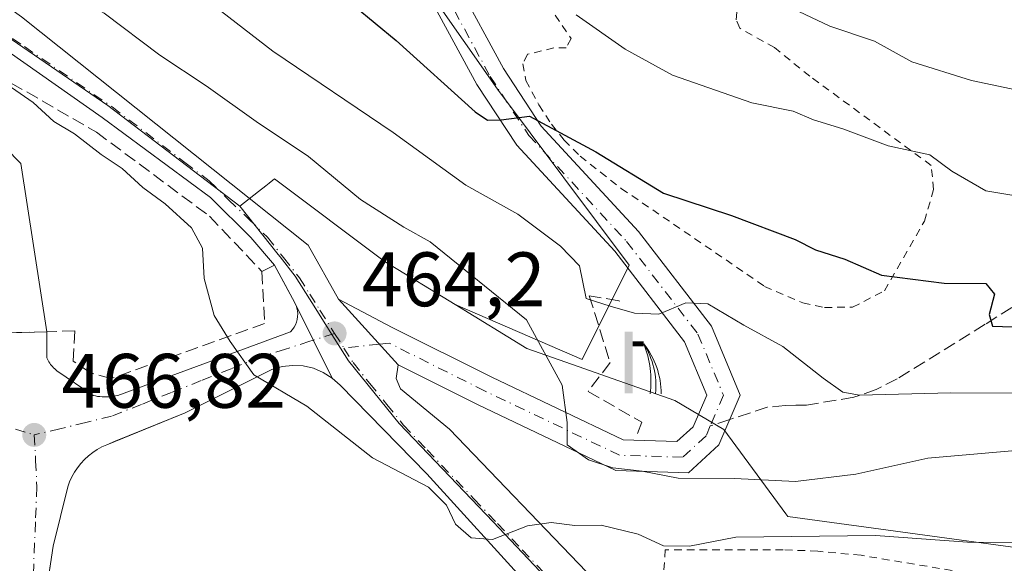
# Model space of a CAD drawing. Units: metres. Extents: x 603898 to 607346, y 4738468 to 4740834.
# Drawn here: x 606640 to 606768, y 4738762 to 4738832 of the extents above; entities that cross this region are included whole.
import ezdxf

# ---------------------------------------------------------------- set-up
doc = ezdxf.new("R2010")
doc.units = ezdxf.units.M
doc.header["$MEASUREMENT"] = 0
for name, pattern in [('DGN Style 2', [1.6480167562047852, 0.988810053722871, -0.6592067024819142]), ('DGN Style 3', [2.307223458686699, 1.648016756204785, -0.6592067024819142]), ('DGN Style 4', [2.6384748266838614, 1.318413404963828, -0.6592067024819142, 0.001648016756204785, -0.6592067024819142])]:
    doc.linetypes.add(name, pattern=pattern)
for name, color, linetype, lineweight in [('Alambrada', 7, 'DGN Style 2', 0), ('Arbolado forestal CxS', 92, 'Continuous', 0), ('Cultivos leñosos CxS', 92, 'Continuous', 0), ('Curva de nivel maestra', 30, 'Continuous', 30), ('Curva de nivel normal', 30, 'Continuous', 0), ('Elemento construido', 1, 'Continuous', 0), ('Instalación educativa CxS', 9, 'Continuous', 0), ('Muro lineal', 1, 'DGN Style 3', 13), ('Núcleo urbano CxS', 7, 'Continuous', 0), ('Obra de contención lineal', 1, 'DGN Style 3', 13), ('Pastizal CxS', 92, 'Continuous', 0), ('Pista pavimentada Cxs', 135, 'Continuous', 0), ('Pista pavimentada eje', 135, 'DGN Style 4', 0), ('Punto de cota en terreno', 7, 'Continuous', 0), ('Rótulo de punto de cota en terreno', 7, 'Continuous', 0), ('Senda', 7, 'DGN Style 3', 0), ('Senda no paivmentada conexión', 7, 'DGN Style 3', 0), ('Surgencia fuente', 7, 'Continuous', 0), ('Valla', 7, 'DGN Style 2', 0), ('Vía urbana Cxs', 4, 'Continuous', 0), ('Vía urbana eje', 4, 'DGN Style 4', 0)]:
    doc.layers.add(name, color=color, linetype=linetype, lineweight=lineweight)
doc.styles.add('Style-Arial', font='txt')

# ---------------------------------------------------------------- blocks, each defined once
blk = doc.blocks.new('5SURGF')
at = {"layer": 'Instalación educativa CxS', "color": 142, "linetype": 'Continuous', "lineweight": 0, "extrusion": (0, 0, -1)}
for centre, radius, start, end in [((0.644833743095398, -0.01633039927482605), 1.070874391422745, 141.9976716712947, 179.5007827824058), ((0.6819917831420897, 0.09352136182785036), 1.038303084656652, 148.048019752393, 185.2231225301707), ((1.022981126785278, 0.1606754293441772), 1.313725565832531, 158.4605007237863, 187.3328646126753)]:
    blk.add_arc(centre, radius, start, end, dxfattribs=at)
for points in [[(0.052, 0.803), (-0.052, 0.803), (0.052, 0), (-0.052, 0)], [(-0.052, 0.6740000000000002), (-0.199, 0.6740000000000002), (-0.052, 0.611), (-0.199, 0.611)]]:
    blk.add_solid(points, dxfattribs=at)
blk = doc.blocks.new('5PATER')
at = {"layer": 'Cultivos leñosos CxS', "linetype": 'Continuous', "lineweight": 0}
h = blk.add_hatch(color=51, dxfattribs=at)
edge = h.paths.add_edge_path()
edge.add_ellipse((0, 0), major_axis=(-0.1095731443231308, -0.1110710700762829), ratio=0.9994222409660322, start_angle=0, end_angle=360)
blk = doc.blocks.new('*U35')
at = {"layer": 'Vía urbana Cxs', "color": 4, "linetype": 'Continuous', "lineweight": 0}
blk.add_polyline3d([(606639.0401, 4738791.800100001, 471.295299999998), (606643.8701, 4738791.950099999, 467.0277999999962), (606643.8701, 4738788.5601, 467.1582000000053), (606643.9501, 4738788.380100001, 467.1517000000022), (606644.0401, 4738788.210100001, 467.1435000000056), (606644.1401000004, 4738788.040100001, 467.1343000000052), (606644.2501999997, 4738787.870100001, 467.123900000006), (606644.3601000002, 4738787.710100001, 467.1138000000064), (606644.4801000003, 4738787.5601, 467.1021999999939), (606644.6101000002, 4738787.4101, 467.0795000000071), (606644.7500999998, 4738787.2601, 467.0491999999941), (606644.8901000004, 4738787.120100001, 467.0200999999943), (606645.0301000001, 4738786.9901, 466.9919999999984), (606645.1901000004, 4738786.870100001, 466.9621999999945), (606649.8901000004, 4738783.6601, 466.406799999997), (606650.1802000003, 4738783.600099999, 466.3883999999962), (606650.4700999996, 4738783.550100001, 466.3703999999998), (606650.7600999996, 4738783.5101, 466.3524999999936), (606651.0601000005, 4738783.4901, 466.3337999999931), (606651.3501000004, 4738783.4801, 466.3156000000017), (606651.6401000004, 4738783.4801, 466.2972000000009), (606651.9401000004, 4738783.4901, 466.277900000001), (606652.2301000003, 4738783.5101, 466.258799999996), (606652.5202000003, 4738783.550100001, 466.2388000000064), (606652.8101000005, 4738783.600099999, 466.2185999999929), (606653.1001000004, 4738783.6601, 466.1981999999989), (606675.5201000003, 4738791.940099999, 464.459600000002), (606675.7701000003, 4738792.220100001, 464.4303999999975), (606675.9802000001, 4738792.520099999, 464.407600000006), (606676.1601999998, 4738792.850099999, 464.4444999999978), (606676.3000999996, 4738793.190099999, 464.491399999999), (606676.4001000002, 4738793.550100001, 464.5479999999953), (606676.4501, 4738793.920100001, 464.610400000005), (606676.4700999996, 4738794.290100001, 464.6744000000036), (606676.4301000005, 4738794.6601, 464.7369999999937), (606676.3601000002, 4738795.020099999, 464.7945000000037), (606676.2401999999, 4738795.370100001, 464.8438000000024), (606676.0800999999, 4738795.710100001, 464.8831000000064), (606680.9325000001, 4738785.9255, 464.3800999999949), (606679.7725000001, 4738786.6645, 464.3919000000024), (606678.5038999999, 4738787.195900001, 464.4116999999969), (606677.1634999998, 4738787.5042, 464.4581000000035), (606675.7903000005, 4738787.580499999, 464.571100000001), (606674.4239999996, 4738787.422599999, 464.7013000000007), (606673.1042999999, 4738787.0351, 464.8790000000009), (606671.8696, 4738786.429099999, 465.063599999994), (606661.8400999998, 4738781.4101, 465.8564000000042), (606652.7638999998, 4738777.719000001, 466.8916999999929), (606651.6601, 4738777.270099999, 466.9480999999942), (606651.0301000001, 4738776.970100001, 467.0240999999951), (606650.4200999998, 4738776.630100001, 467.0970999999991), (606649.8400999998, 4738776.2401, 467.1690999999992), (606649.2901, 4738775.800100001, 467.2372999999934), (606648.7801000001, 4738775.3301, 467.295100000003), (606648.3000999996, 4738774.8201, 467.3438000000024), (606647.8701, 4738774.270099999, 467.3876000000019), (606647.4702000003, 4738773.690099999, 467.4253000000026), (606647.1300999997, 4738773.090100001, 467.5152999999991), (606646.8301999997, 4738772.460100001, 467.5984000000026), (606646.5800999999, 4738771.8101, 467.6233999999968), (606644.6902000001, 4738764.0801, 467.474000000002), (606642.8338000001, 4738751.7411, 467.8763000000035)], dxfattribs=at)

msp = doc.modelspace()

# ---------------------------------------------------------------- linework, layer by layer
at = {"layer": 'Alambrada', "color": 7, "linetype": 'DGN Style 2', "lineweight": 0}
for points in [[(606708.9401000004, 4738834.4301, 449.3372999999993), (606711.9600999998, 4738830.050100001, 449.757700000002), (606711.3400999998, 4738828.8201, 450.1707000000025), (606709.7301000003, 4738828.8201, 450.8671000000032), (606706.2901, 4738827.9901, 451.4119000000064), (606705.6901000004, 4738826.7601, 451.0602999999974), (606706.0800999999, 4738824.5801, 450.6946000000025), (606707.7801000001, 4738821.4101, 450.3920000000071), (606709.4200999998, 4738818.9001, 452.3334000000032), (606711.0500999996, 4738816.8301, 454.1465000000026), (606713.1501000002, 4738814.7601, 454.0078000000067), (606715.7801000001, 4738812.6601, 453.3506999999955), (606718.4801000003, 4738810.5701, 453.4465999999957), (606737.1001000004, 4738797.840100001, 454.2839999999997), (606742.0500999996, 4738795.690099999, 454.8482999999979), (606744.8701, 4738795.100099999, 454.4382999999943)], [(606744.8701, 4738795.100099999, 454.4382999999943), (606748.5201000003, 4738795.140100001, 453.6330000000017), (606752.6700999998, 4738797.2501, 452.9459999999963), (606757.8501000004, 4738806.300100001, 450.107999999993), (606759.0500999996, 4738810.420100001, 448.4103999999934), (606758.7301000003, 4738813.5601, 447.5681000000041), (606742.9600999998, 4738825.1501, 445.8224000000046), (606738.3701, 4738828.860099999, 444.6043999999966), (606735.4600999998, 4738830.4901, 444.1451999999991), (606733.8901000004, 4738831.380100001, 443.9998999999953), (606733.4200999998, 4738832.470100001, 443.8626999999979), (606733.5100999996, 4738833.790100001, 443.1247000000003)]]:
    msp.add_polyline3d(points, dxfattribs=at)
at = {"layer": 'Arbolado forestal CxS', "color": 92, "linetype": 'Continuous', "lineweight": 0}
for points in [[(606696.8913000004, 4738795.486099999, 462.0770000000048), (606713.3975000001, 4738788.3333, 458.9841000000015), (606719.5274999999, 4738800.592700001, 453.832899999994), (606702.4225000005, 4738823.477700001, 449.0629000000045), (606675.6309000002, 4738861.702299999, 442.398000000001), (606668.5417, 4738878.750700001, 438.6376000000019), (606662.2339000005, 4738892.7685, 435.3886000000057), (606652.4215000002, 4738904.6841, 433.0117000000028), (606636.5894999999, 4738919.0515, 431.4673999999941), (606627.8239000002, 4738935.0877, 427.8233999999939), (606625.0241, 4738948.373299999, 422.9112000000023), (606614.5544999996, 4738964.0481, 419.8928000000015), (606600.0751, 4738989.8091, 415.9355999999971), (606594.9499000004, 4739007.016899999, 411.9238999999943), (606586.7906999999, 4739018.032299999, 410.2035999999935), (606585.6712999997, 4739026.9277, 409.1013999999996)], [(606636.5894999999, 4738919.0515, 431.4673999999941), (606652.4215000002, 4738904.6841, 433.0117000000028), (606662.2339000005, 4738892.7685, 435.3886000000057), (606668.5417, 4738878.750700001, 438.6376000000019), (606675.6309000002, 4738861.702299999, 442.398000000001), (606702.4225000005, 4738823.477700001, 449.0629000000045), (606719.5274999999, 4738800.592700001, 453.832899999994), (606713.3975000001, 4738788.3333, 458.9841000000015), (606696.8913000004, 4738795.486099999, 462.0770000000048), (606687.7024999997, 4738801.095899999, 462.5475000000006), (606673.4484999999, 4738811.8069, 462.8724999999977), (606672.7445, 4738811.2531, 463.1123999999982), (606672.3196999999, 4738810.9191, 463.2369999999937), (606671.3739, 4738810.174900001, 463.4627000000037), (606668.9549000004, 4738808.2719, 463.9554000000062), (606651.8009000003, 4738821.3629, 463.9333000000043), (606628.9779000003, 4738837.0383, 464.9937999999966)], [(606573.2352999998, 4738867.430500001, 467.357999999993), (606581.0752999998, 4738863.854499999, 467.1557999999932), (606586.1212999999, 4738861.5525, 466.9652999999962), (606599.1879000004, 4738855.2327, 466.381899999993), (606608.2808999997, 4738851.165300001, 465.9222000000009), (606618.9183, 4738843.812700001, 465.4749000000011), (606628.9779000003, 4738837.0383, 464.9937999999966), (606651.8009000003, 4738821.3629, 463.9333000000043), (606668.9549000004, 4738808.2719, 463.9554000000062)], [(606696.8913000004, 4738795.486099999, 462.0770000000048), (606687.7024999997, 4738801.095899999, 462.5475000000006), (606673.4484999999, 4738811.8069, 462.8724999999977), (606672.7445, 4738811.2531, 463.1123999999982), (606672.3196999999, 4738810.9191, 463.2369999999937), (606671.3739, 4738810.174900001, 463.4627000000037), (606668.9549000004, 4738808.2719, 463.9554000000062)]]:
    msp.add_polyline3d(points, dxfattribs=at)
at = {"layer": 'Curva de nivel maestra', "color": 30, "linetype": 'Continuous', "lineweight": 30, "elevation": 450, "flags": 128}
msp.add_lwpolyline([(606638.1500000004, 4738869.4801), (606642.4400000004, 4738865.7601), (606651.6200000001, 4738858.5101), (606661.6399999997, 4738852.4901), (606672.8799999999, 4738843.350099999), (606689.2400000002, 4738829.780099999), (606699.4900000002, 4738820.530099999), (606701.0899999999, 4738819.440099999), (606702.9000000004, 4738819.460100001), (606706.5800000001, 4738819.940099999), (606715.1799999997, 4738815.3101), (606723.9800000006, 4738809.940099999), (606732.7800000003, 4738807.0701), (606741.0700000003, 4738803.920100001), (606743.7199999997, 4738802.5801), (606747.5300000003, 4738801.360099999), (606752.2800000003, 4738799.280099999), (606760.4199999999, 4738798.2601), (606765.8200000003, 4738798.2301), (606766.9699999997, 4738796.840100001), (606766.25, 4738794.1801), (606766.7000000002, 4738792.6601), (606769.2999999998, 4738792.590100001)], dxfattribs=at)
at = {"layer": 'Curva de nivel normal', "color": 30, "linetype": 'Continuous', "lineweight": 0, "flags": 128}
for points, elevation in [([(606770.6799999997, 4738783.960100001), (606761.29, 4738784.0001), (606749.4299999997, 4738783.720100001), (606747.25, 4738784.090100001), (606744.7000000002, 4738785.9001), (606739.4600000001, 4738790.030099999), (606734.4000000004, 4738792.780099999), (606729.7400000002, 4738795.550100001), (606726.8600000005, 4738795.6801), (606723.3600000005, 4738794.2501), (606720.2199999997, 4738794.360099999), (606717.0300000003, 4738795.2501), (606713.9000000004, 4738796.2601), (606713.04, 4738800.530099999), (606710.5700000003, 4738803.0601), (606705.0599999996, 4738807.2301), (606698.29, 4738811.0101), (606688.8499999996, 4738817.8201), (606673.2199999997, 4738828.4001), (606653.6299999999, 4738843.610099999), (606642.2400000002, 4738853.700099999), (606636, 4738859.7501)], 455), ([(606636.8099999996, 4738845.2401), (606642.3200000003, 4738839.340100001), (606646.9500000002, 4738835.8201), (606651.3099999996, 4738833.350099999), (606658.5700000003, 4738827.9001), (606664.5700000003, 4738823.880100001), (606671.0599999996, 4738819.2501), (606677.8600000005, 4738814.710100001), (606684.5999999996, 4738809.130100001), (606690.2300000006, 4738805.530099999), (606693.6399999997, 4738803.610099999), (606706.1900000004, 4738793.4901), (606710.8099999996, 4738785.0001), (606711.4699999997, 4738780.1601), (606711.4600000001, 4738777.2401), (606714.2400000002, 4738775.3101), (606717.3899999997, 4738774.270099999), (606721.1900000004, 4738773.840100001), (606725.8600000005, 4738772.920100001), (606733.1900000004, 4738772.870100001), (606741.0999999996, 4738772.5001), (606748.9400000004, 4738773.450099999), (606758.2800000003, 4738775.5001), (606773.1900000004, 4738776.8201)], 460), ([(606736.7599999999, 4738835.850099999), (606745.5599999996, 4738831.640100001), (606751.3600000005, 4738829.6801), (606756.2100000001, 4738827.0101), (606763.9600000001, 4738824.590100001), (606785.2000000002, 4738820.1501)], 440), ([(606772.3200000003, 4738809.1601), (606765.8200000003, 4738810.270099999), (606761.4000000004, 4738812.8101), (606758.5700000003, 4738814.940099999), (606753.1399999997, 4738816.0801), (606747.2599999999, 4738818.3201), (606743.4600000001, 4738819.5001), (606740.8200000003, 4738820.610099999), (606735.4299999997, 4738821.6801), (606725.1200000001, 4738825.270099999), (606718.9699999997, 4738828.670100001), (606712.6299999999, 4738833.110099999)], 445), ([(606638.7300000006, 4738824.050100001), (606642.0800000001, 4738821.720100001), (606644.79, 4738819.2601), (606647.4600000001, 4738817.6601), (606650.9100000003, 4738814.970100001), (606653.6399999997, 4738813.170100001), (606656.3600000005, 4738810.670100001), (606659.2599999999, 4738808.5601), (606662.6799999997, 4738805.460100001), (606664.0700000003, 4738802.8201), (606664.2999999998, 4738798.870100001), (606665.6200000001, 4738794.040100001), (606667.7000000002, 4738790.6601), (606670.7699999996, 4738786.360099999), (606677.6399999997, 4738782.280099999), (606686.1799999997, 4738775.5801), (606693.4600000001, 4738771.7601), (606695.7599999999, 4738769.390100001), (606696.9699999997, 4738766.9301), (606698.9800000006, 4738765.1501), (606701.7599999999, 4738764.970100001), (606706.29, 4738766.720100001), (606709.3600000005, 4738767.140100001), (606712.4600000001, 4738766.7501), (606715.8600000005, 4738766.800100001), (606720.6600000003, 4738765.630100001), (606723.9500000002, 4738764.110099999), (606727.3300000001, 4738764.0801), (606733.3399999999, 4738765.2501), (606751.5199999996, 4738765.4801), (606763.4699999997, 4738764.610099999), (606769.4699999997, 4738764.5801)], 465)]:
    msp.add_lwpolyline(points, dxfattribs=dict(at, elevation=elevation))
at = {"layer": 'Elemento construido', "color": 1, "linetype": 'Continuous', "lineweight": 0}
for points in [[(606636.5301000001, 4738817.8301, 469.3340000000026), (606640.4901000002, 4738813.800100001, 466.702099999995), (606643.8701, 4738791.950099999, 467.0277999999962), (606643.8701, 4738788.5601, 467.1582000000053), (606643.9501, 4738788.380100001, 467.1517000000022), (606644.0401, 4738788.210100001, 467.1435000000056), (606644.1401000004, 4738788.040100001, 467.1343000000052), (606644.2500999998, 4738787.870100001, 467.123900000006), (606644.3601000002, 4738787.710100001, 467.1138000000064), (606644.4801000003, 4738787.5601, 467.1021999999939), (606644.6101000002, 4738787.4101, 467.0795000000071), (606644.7500999998, 4738787.2601, 467.0491999999941), (606644.8901000004, 4738787.120100001, 467.0200999999943), (606645.0301000001, 4738786.9901, 466.9919999999984), (606645.1901000004, 4738786.870100001, 466.9621999999945), (606649.8901000004, 4738783.6601, 466.406799999997), (606650.1801000005, 4738783.600099999, 466.3883999999962), (606650.4700999996, 4738783.550100001, 466.3703999999998), (606650.7600999996, 4738783.5101, 466.3524999999936), (606651.0601000005, 4738783.4901, 466.3337999999931), (606651.3501000004, 4738783.4801, 466.3156000000017), (606651.6401000004, 4738783.4801, 466.2972000000009), (606651.9401000004, 4738783.4901, 466.277900000001), (606652.2301000003, 4738783.5101, 466.258799999996), (606652.5201000003, 4738783.550100001, 466.2388000000064), (606652.8101000005, 4738783.600099999, 466.2185999999929), (606653.1001000004, 4738783.6601, 466.1981999999989), (606675.5201000003, 4738791.940099999, 464.459600000002), (606675.7701000003, 4738792.220100001, 464.4303999999975), (606675.9801000003, 4738792.520099999, 464.407600000006), (606676.1601, 4738792.850099999, 464.4444999999978), (606676.3000999996, 4738793.190099999, 464.491399999999), (606676.4001000002, 4738793.550100001, 464.5479999999953), (606676.4501, 4738793.920100001, 464.610400000005), (606676.4700999996, 4738794.290100001, 464.6744000000036), (606676.4301000005, 4738794.6601, 464.7369999999937), (606676.3601000002, 4738795.020099999, 464.7945000000037), (606676.2401000002, 4738795.370100001, 464.8438000000024), (606676.0800999999, 4738795.710100001, 464.8831000000064), (606673.4501, 4738800.610099999, 465.8053000000073), (606671.7901, 4738799.790100001, 465.0562000000064)], [(606661.8400999998, 4738781.4101, 465.8564000000042), (606651.6601, 4738777.270099999, 466.9480999999942), (606651.0301000001, 4738776.970100001, 467.0240999999951), (606650.4200999998, 4738776.630100001, 467.0970999999991), (606649.8400999998, 4738776.2401, 467.1690999999992), (606649.2901, 4738775.800100001, 467.2372999999934), (606648.7801000001, 4738775.3301, 467.295100000003), (606648.3000999996, 4738774.8201, 467.3438000000024), (606647.8701, 4738774.270099999, 467.3876000000019), (606647.4700999996, 4738773.690099999, 467.4253000000026), (606647.1300999997, 4738773.090100001, 467.5152999999991), (606646.8300999999, 4738772.460100001, 467.5982999999979), (606646.5800999999, 4738771.8101, 467.6233999999968), (606644.6901000004, 4738764.0801, 467.474000000002), (606642.6501000002, 4738750.520099999, 467.7988000000041), (606642.6700999998, 4738747.7601, 468.0206999999937), (606643.1700999998, 4738745.380100001, 468.2942000000039), (606643.8000999996, 4738743.300100001, 468.638300000006), (606646.5701000001, 4738739.7301, 468.7795000000042), (606650.9579999996, 4738737.848400001, 468.0025000000023), (606664.1025, 4738733.014400001, 467.7556999999942), (606670.5636999998, 4738729.910900001, 468.0151999999944), (606690.4600999998, 4738718.9901, 469.4648000000016), (606704.8201000001, 4738712.7501, 471.0939000000071)]]:
    msp.add_polyline3d(points, dxfattribs=at)
at = {"layer": 'Muro lineal', "color": 1, "linetype": 'DGN Style 3', "lineweight": 13}
msp.add_polyline3d([(606671.7901, 4738799.790100001, 465.0562000000064), (606672.1601, 4738793.0101, 464.6892999999982), (606652.1901000004, 4738785.860099999, 466.1805000000023), (606649.5601000005, 4738786.610099999, 466.4168999999966), (606647.3000999996, 4738788.120100001, 466.6120999999985), (606647.4901000002, 4738792.0701, 466.194399999993), (606643.8701, 4738791.950099999, 467.0277999999962), (606639.0401, 4738791.800100001, 471.295299999998)], dxfattribs=at)
at = {"layer": 'Núcleo urbano CxS', "color": 7, "linetype": 'Continuous', "lineweight": 0}
for points in [[(606594.5965, 4738750.829500001, 466.6013999999996), (606596.1118999999, 4738794.386499999, 466.6548999999941), (606560.6278999997, 4738799.305299999, 466.639599999995), (606565.9285000004, 4738828.5999, 466.895399999994), (606573.2352999998, 4738867.430500001, 467.357999999993), (606581.0752999998, 4738863.854499999, 467.1557999999932), (606586.1212999999, 4738861.5525, 466.9652999999962), (606599.1879000004, 4738855.2327, 466.381899999993), (606608.2808999997, 4738851.165300001, 465.9222000000009), (606618.9183, 4738843.812700001, 465.4749000000011), (606628.9779000003, 4738837.0383, 464.9937999999966), (606651.8009000003, 4738821.3629, 463.9333000000043), (606668.9549000004, 4738808.2719, 463.9554000000062), (606673.9193000002, 4738801.968499999, 464.1530999999959), (606674.1568999998, 4738801.6655, 464.1548999999941), (606676.1108999997, 4738799.178900001, 464.1670000000013), (606678.7893000003, 4738794.9353, 464.1736999999994), (606680.6819000002, 4738791.941500001, 464.170100000003), (606683.0739000002, 4738788.144300001, 464.0963999999949), (606689.6518999999, 4738780.017899999, 464.357600000003), (606701.8378999997, 4738767.242500001, 464.9385000000038), (606714.7445, 4738753.590500001, 465.5366000000067)], [(606573.2352999998, 4738867.430500001, 467.357999999993), (606581.0752999998, 4738863.854499999, 467.1557999999932), (606586.1212999999, 4738861.5525, 466.9652999999962), (606599.1879000004, 4738855.2327, 466.381899999993), (606608.2808999997, 4738851.165300001, 465.9222000000009), (606618.9183, 4738843.812700001, 465.4749000000011), (606628.9779000003, 4738837.0383, 464.9937999999966), (606651.8009000003, 4738821.3629, 463.9333000000043), (606668.9549000004, 4738808.2719, 463.9554000000062)], [(606714.7445, 4738753.590500001, 465.5366000000067), (606701.8378999997, 4738767.242500001, 464.9385000000038), (606689.6518999999, 4738780.017899999, 464.357600000003), (606683.0739000002, 4738788.144300001, 464.0963999999949), (606680.6819000002, 4738791.941500001, 464.170100000003), (606678.7893000003, 4738794.9353, 464.1736999999994), (606676.1108999997, 4738799.178900001, 464.1670000000013), (606674.1568999998, 4738801.6655, 464.1548999999941), (606673.9193000002, 4738801.968499999, 464.1530999999959), (606668.9549000004, 4738808.2719, 463.9554000000062), (606671.3739, 4738810.174900001, 463.4627000000037), (606672.3196999999, 4738810.9191, 463.2369999999937), (606672.7445, 4738811.2531, 463.1123999999982), (606673.4484999999, 4738811.8069, 462.8724999999977), (606687.7024999997, 4738801.095899999, 462.5475000000006), (606696.8913000004, 4738795.486099999, 462.0770000000048), (606706.2329000002, 4738789.783100001, 460.6282000000065), (606712.8685, 4738787.440099999, 459.6423000000068), (606718.1765000002, 4738785.5681, 457.5761999999959), (606725.4429000001, 4738783.003900001, 456.9092999999993), (606731.7874999996, 4738779.2481, 457.2241000000067), (606739.8598999997, 4738768.2707, 461.9063000000024), (606740.1190999999, 4738767.9187, 462.1108999999997), (606772.8624999998, 4738763.4735, 464.7249000000011)], [(606696.8913000004, 4738795.486099999, 462.0770000000048), (606687.7024999997, 4738801.095899999, 462.5475000000006), (606673.4484999999, 4738811.8069, 462.8724999999977), (606672.7445, 4738811.2531, 463.1123999999982), (606672.3196999999, 4738810.9191, 463.2369999999937), (606671.3739, 4738810.174900001, 463.4627000000037), (606668.9549000004, 4738808.2719, 463.9554000000062)], [(606668.9549000004, 4738808.2719, 463.9554000000062), (606673.9193000002, 4738801.968499999, 464.1530999999959), (606674.1568999998, 4738801.6655, 464.1548999999941), (606676.1108999997, 4738799.178900001, 464.1670000000013), (606678.7893000003, 4738794.9353, 464.1736999999994), (606680.6819000002, 4738791.941500001, 464.170100000003), (606683.0739000002, 4738788.144300001, 464.0963999999949), (606689.6518999999, 4738780.017899999, 464.357600000003), (606701.8378999997, 4738767.242500001, 464.9385000000038), (606714.7445, 4738753.590500001, 465.5366000000067)], [(606668.9549000004, 4738808.2719, 463.9554000000062), (606673.9193000002, 4738801.968499999, 464.1530999999959), (606674.1568999998, 4738801.6655, 464.1548999999941), (606676.1108999997, 4738799.178900001, 464.1670000000013), (606678.7893000003, 4738794.9353, 464.1736999999994), (606680.6819000002, 4738791.941500001, 464.170100000003), (606683.0739000002, 4738788.144300001, 464.0963999999949), (606689.6518999999, 4738780.017899999, 464.357600000003), (606701.8378999997, 4738767.242500001, 464.9385000000038), (606714.7445, 4738753.590500001, 465.5366000000067)], [(606696.8913000004, 4738795.486099999, 462.0770000000048), (606706.2329000002, 4738789.783100001, 460.6282000000065), (606712.8685, 4738787.440099999, 459.6423000000068), (606718.1765000002, 4738785.5681, 457.5761999999959), (606725.4429000001, 4738783.003900001, 456.9092999999993), (606731.7874999996, 4738779.2481, 457.2241000000067), (606739.8598999997, 4738768.2707, 461.9063000000024), (606740.1190999999, 4738767.9187, 462.1108999999997), (606772.8624999998, 4738763.4735, 464.7249000000011), (606779.4035, 4738762.585700001, 464.950800000006), (606780.1649000002, 4738762.338300001, 465.0985999999976), (606819.5855, 4738749.527899999, 469.5020999999979), (606868.3381000003, 4738744.5471, 468.8715999999986), (606868.4961000001, 4738744.531099999, 468.843399999998), (606869.2735000001, 4738744.249100001, 468.8141999999935), (606908.3372999998, 4738730.0801, 469.1582999999956), (606908.7429000001, 4738729.9331, 469.1391000000004), (606916.7629000006, 4738727.024700001, 468.9259000000021), (606919.2983999997, 4738726.1044, 468.8530000000028)]]:
    msp.add_polyline3d(points, dxfattribs=at)
at = {"layer": 'Obra de contención lineal', "color": 1, "linetype": 'DGN Style 3', "lineweight": 13}
for points in [[(606614.6901000004, 4738838.200099999, 469.5717000000004), (606635.2600999996, 4738826.550100001, 466.5191999999952), (606650.3201000001, 4738817.880100001, 465.3705000000046), (606665.0100999996, 4738806.950099999, 466.4513000000007), (606671.7901, 4738799.790100001, 465.0562000000064)], [(606718.3000999996, 4738795.9301, 455.1723999999958), (606718.1501000002, 4738795.960100001, 455.1785999999993), (606714.3300999999, 4738796.630100001, 456.3874000000069), (606717.0301000001, 4738787.9301, 457.7235999999976), (606714.1700999998, 4738784.190099999, 459.9801000000007), (606721.1401000004, 4738780.1801, 459.290599999993), (606720.5701000001, 4738778.710100001, 460.3634000000021)]]:
    msp.add_polyline3d(points, dxfattribs=at)
at = {"layer": 'Pastizal CxS', "color": 92, "linetype": 'Continuous', "lineweight": 0}
for points in [[(606696.8913000004, 4738795.486099999, 462.0770000000048), (606713.3975000001, 4738788.3333, 458.9841000000015), (606719.5274999999, 4738800.592700001, 453.832899999994), (606702.4225000005, 4738823.477700001, 449.0629000000045), (606675.6309000002, 4738861.702299999, 442.398000000001), (606668.5417, 4738878.750700001, 438.6376000000019), (606662.2339000005, 4738892.7685, 435.3886000000057), (606652.4215000002, 4738904.6841, 433.0117000000028), (606636.5894999999, 4738919.0515, 431.4673999999941), (606627.8239000002, 4738935.0877, 427.8233999999939), (606625.0241, 4738948.373299999, 422.9112000000023), (606614.5544999996, 4738964.0481, 419.8928000000015), (606600.0751, 4738989.8091, 415.9355999999971), (606594.9499000004, 4739007.016899999, 411.9238999999943), (606586.7906999999, 4739018.032299999, 410.2035999999935), (606585.6712999997, 4739026.9277, 409.1013999999996)], [(606772.8624999998, 4738763.4735, 464.7249000000011), (606740.1190999999, 4738767.9187, 462.1108999999997), (606739.8598999997, 4738768.2707, 461.9063000000024), (606731.7874999996, 4738779.2481, 457.2241000000067), (606725.4429000001, 4738783.003900001, 456.9092999999993), (606718.1765000002, 4738785.5681, 457.5761999999959), (606712.8685, 4738787.440099999, 459.6423000000068), (606706.2329000002, 4738789.783100001, 460.6282000000065), (606696.8913000004, 4738795.486099999, 462.0770000000048), (606713.3975000001, 4738788.3333, 458.9841000000015), (606719.5274999999, 4738800.592700001, 453.832899999994), (606702.4225000005, 4738823.477700001, 449.0629000000045), (606675.6309000002, 4738861.702299999, 442.398000000001), (606668.5417, 4738878.750700001, 438.6376000000019), (606662.2339000005, 4738892.7685, 435.3886000000057), (606652.4215000002, 4738904.6841, 433.0117000000028), (606636.5894999999, 4738919.0515, 431.4673999999941)], [(606696.8913000004, 4738795.486099999, 462.0770000000048), (606706.2329000002, 4738789.783100001, 460.6282000000065), (606712.8685, 4738787.440099999, 459.6423000000068), (606718.1765000002, 4738785.5681, 457.5761999999959), (606725.4429000001, 4738783.003900001, 456.9092999999993), (606731.7874999996, 4738779.2481, 457.2241000000067), (606739.8598999997, 4738768.2707, 461.9063000000024), (606740.1190999999, 4738767.9187, 462.1108999999997), (606772.8624999998, 4738763.4735, 464.7249000000011), (606779.4035, 4738762.585700001, 464.950800000006), (606780.1649000002, 4738762.338300001, 465.0985999999976), (606819.5855, 4738749.527899999, 469.5020999999979), (606868.3381000003, 4738744.5471, 468.8715999999986), (606868.4961000001, 4738744.531099999, 468.843399999998), (606869.2735000001, 4738744.249100001, 468.8141999999935), (606908.3372999998, 4738730.0801, 469.1582999999956), (606908.7429000001, 4738729.9331, 469.1391000000004), (606916.7629000006, 4738727.024700001, 468.9259000000021), (606919.2983999997, 4738726.1044, 468.8530000000028)]]:
    msp.add_polyline3d(points, dxfattribs=at)
at = {"layer": 'Pista pavimentada Cxs', "color": 135, "linetype": 'Continuous', "lineweight": 0, "extrusion": (0.2489789020721257, -0.2743961031543427, 0.9288252176252916), "elevation": -1148820.757269297, "flags": 128}
msp.add_lwpolyline([(3633644.672199656, 2881148.733030666), (3633644.672199656, 2881161.100305357)], dxfattribs=at)
at = {"layer": 'Pista pavimentada Cxs', "color": 135, "linetype": 'Continuous', "lineweight": 0}
for points in [[(606584.4237000003, 4739025.078299999, 409.6404999999941), (606591.8850999996, 4739014.437700001, 412.5809000000008), (606605.8661000002, 4738989.804500001, 418.7617000000027), (606620.5135000005, 4738957.738700001, 421.5568999999959), (606638.7911, 4738931.308499999, 427.4961999999941), (606656.4205, 4738906.7861, 433.7247000000062), (606670.3860999999, 4738883.7763, 441.4974999999977), (606679.2496999997, 4738866.710700001, 442.5397999999987), (606697.2320999998, 4738837.092499999, 447.7850000000035), (606703.1687000003, 4738826.1425, 450.4018999999971), (606708.0595000006, 4738818.6779, 452.0243999999948), (606720.7078999998, 4738804.975500001, 454.4210000000021), (606730.1831, 4738792.6577, 455.6122000000032), (606733.9151, 4738783.701099999, 456.6508000000031), (606731.1665000003, 4738777.233899999, 457.9796999999963), (606727.2015000005, 4738773.613700001, 461.8516999999993), (606717.7681, 4738773.918099999, 468.3947999999946), (606699.9108999996, 4738782.4409, 462.530700000003), (606689.4892999995, 4738787.651500001, 464.2692999999999)], [(606681.7703, 4738796.158500001, 468.8515999999945), (606688.7244999995, 4738792.506100001, 467.3055000000023), (606701.6668999996, 4738786.0351, 466.1278000000021), (606718.7346999999, 4738777.888900001, 461.5562999999966), (606725.7052999996, 4738777.664100001, 458.939400000003), (606727.8258999997, 4738779.600299999, 457.8537000000069), (606729.5752999998, 4738783.716499999, 456.970100000006), (606726.6926999995, 4738790.6349, 455.7795999999944), (606717.6469000002, 4738802.394300001, 453.7810000000027), (606704.8953, 4738816.208500001, 455.232999999993), (606699.7317000004, 4738824.0897, 453.3981000000058), (606693.7622999996, 4738835.100099999, 450.6524999999965), (606688.2812999999, 4738844.127499999, 449.040599999993)], [(606697.2320999998, 4738837.092499999, 447.7850000000035), (606703.1687000003, 4738826.1425, 450.4018999999971), (606708.0595000006, 4738818.6779, 452.0243999999948), (606720.7078999998, 4738804.975500001, 454.4210000000021), (606730.1831, 4738792.6577, 455.6122000000032), (606733.9151, 4738783.701099999, 456.6508000000031), (606731.1665000003, 4738777.233899999, 457.9796999999963), (606727.2015000005, 4738773.613700001, 461.8516999999993), (606717.7681, 4738773.918099999, 468.3947999999946), (606699.9108999996, 4738782.4409, 462.530700000003), (606689.4892999995, 4738787.651500001, 464.2692999999999), (606681.7703, 4738796.158500001, 468.8515999999945), (606688.7244999995, 4738792.506100001, 467.3055000000023), (606701.6668999996, 4738786.0351, 466.1278000000021), (606718.7346999999, 4738777.888900001, 461.5562999999966), (606725.7052999996, 4738777.664100001, 458.939400000003), (606727.8258999997, 4738779.600299999, 457.8537000000069), (606729.5752999998, 4738783.716499999, 456.970100000006), (606726.6926999995, 4738790.6349, 455.7795999999944), (606717.6469000002, 4738802.394300001, 453.7810000000027), (606704.8953, 4738816.208500001, 455.232999999993), (606699.7317000004, 4738824.0897, 453.3981000000058), (606693.7622999996, 4738835.100099999, 450.6524999999965)]]:
    msp.add_polyline3d(points, dxfattribs=at)
at = {"layer": 'Pista pavimentada eje', "color": 135, "linetype": 'DGN Style 4', "lineweight": 0, "extrusion": (-0.1461123257323338, -0.01546640396719499, 0.989147096552081), "elevation": -161476.2605496614, "flags": 128}
msp.add_lwpolyline([(-4648599.950779109, 1090250.898951774), (-4648599.950779109, 1090246.198710474)], dxfattribs=at)
at = {"layer": 'Pista pavimentada eje', "color": 135, "linetype": 'DGN Style 4', "lineweight": 0}
for points in [[(606690.3119000001, 4738844.636700001, 447.6291999999958), (606695.4971000003, 4738836.0963, 448.969299999997), (606701.4502999998, 4738825.1161, 451.4097000000039), (606706.4773000004, 4738817.443299999, 453.3194999999978), (606719.1775000002, 4738803.684900001, 454.0163999999932), (606728.4379000004, 4738791.646299999, 455.6435999999958), (606731.7451, 4738783.708699999, 456.7446000000054), (606730.0477, 4738779.715100001, 457.5721000000049)], [(606730.0477, 4738779.715100001, 457.5721000000049), (606729.4961000001, 4738778.417099999, 457.843200000003), (606726.4534999998, 4738775.638900001, 460.5212999999931), (606718.2512999997, 4738775.9035, 464.732799999998), (606700.7889, 4738784.2379, 464.1016999999993), (606688.3532999996, 4738790.455700001, 465.8237999999984), (606687.0685000002, 4738790.319499999, 465.2932000000001)]]:
    msp.add_polyline3d(points, dxfattribs=at)
at = {"layer": 'Senda', "color": 7, "linetype": 'DGN Style 3', "lineweight": 0}
msp.add_polyline3d([(606777.0301000001, 4738800.0001, 450.4391000000033), (606765.7301000003, 4738792.9101, 452.8135000000038), (606754.3300999999, 4738785.8301, 457.7376999999979), (606751.5701000001, 4738784.420100001, 457.6450999999943), (606748.6700999998, 4738783.4301, 457.2301000000007), (606742.5500999996, 4738782.420100001, 456.761599999998), (606741.1501000002, 4738782.4001, 456.7550000000047), (606739.7500999998, 4738782.370100001, 456.7516999999935), (606737.4401000004, 4738782.130100001, 456.8304999999964), (606732.5713999998, 4738780.5396, 457.1552999999985)], dxfattribs=at)
at = {"layer": 'Senda no paivmentada conexión', "color": 7, "linetype": 'DGN Style 3', "lineweight": 0, "extrusion": (0.1474210939672081, 0.04816289257247273, 0.9879004792146646), "elevation": 318130.1814145499, "flags": 128}
msp.add_lwpolyline([(4316061.009920352, -2023505.910789181), (4316061.009920353, -2023503.223302589)], dxfattribs=at)
at = {"layer": 'Valla', "color": 7, "linetype": 'DGN Style 2', "lineweight": 0}
msp.add_polyline3d([(606760.8400999998, 4738757.770099999, 473.3984999999957), (606761.4401000004, 4738760.920100001, 474.3845000000001), (606749.6201, 4738762.9001, 469.1429000000062), (606744.0100999996, 4738763.4301, 468.1800999999978), (606739.5100999996, 4738763.620100001, 467.5996000000014), (606724.1901000004, 4738763.620100001, 468.5758999999962), (606723.2001, 4738749.5101, 466.5283000000054)], dxfattribs=at)
at = {"layer": 'Vía urbana Cxs', "color": 4, "linetype": 'Continuous', "lineweight": 0, "extrusion": (0.8811252297381251, 0.4728829302113574, 0.000252653234818206), "elevation": 2775453.318974054, "flags": 128}
msp.add_lwpolyline([(3888585.820408404, -236.3441666690711), (3888588.983131181, -235.8844666544067), (3888591.381604312, -235.4219666396365)], dxfattribs=at)
at = {"layer": 'Vía urbana Cxs', "color": 4, "linetype": 'Continuous', "lineweight": 0, "extrusion": (0.02044003449128434, -0.04121621496396709, 0.9989411537293071), "elevation": -182450.3517952623, "flags": 128}
msp.add_lwpolyline([(2648904.108897049, 3971682.232422691), (2648904.108897049, 3971671.299116149)], dxfattribs=at)
msp.add_lwpolyline([(2648904.108897049, 3971682.232422691), (2648904.108897049, 3971671.299116149)], dxfattribs=at)
at = {"layer": 'Vía urbana Cxs', "color": 4, "linetype": 'Continuous', "lineweight": 0, "extrusion": (0.2489789020721257, -0.2743961031543427, 0.9288252176252916), "elevation": -1148820.757269297, "flags": 128}
msp.add_lwpolyline([(3633644.672199656, 2881148.733030666), (3633644.672199656, 2881161.100305357)], dxfattribs=at)
at = {"layer": 'Vía urbana Cxs', "color": 4, "linetype": 'Continuous', "lineweight": 0, "extrusion": (0.661623593734266, 0.02054731636658021, 0.7495545530542034), "elevation": 499089.4176604263, "flags": 128}
msp.add_lwpolyline([(4717677.600067224, -564434.8383923928), (4717677.600067224, -564441.2853262571)], dxfattribs=at)
at = {"layer": 'Vía urbana Cxs', "color": 4, "linetype": 'Continuous', "lineweight": 0}
for points in [[(606419.6026999997, 4738952.9539, 472.1285999999964), (606445.0947000004, 4738939.6231, 472.5322000000015), (606464.7004000006, 4738928.1931, 472.0338000000047), (606491.3705000002, 4738909.778000001, 469.6837999999989), (606504.3880000003, 4738903.904300001, 469.4573999999994), (606542.4880999997, 4738885.330499999, 468.2981), (606575.4287, 4738870.090500001, 467.8764999999985), (606598.6063000001, 4738859.4542, 466.5815000000002), (606618.4501999998, 4738848.8179, 466.6686000000045), (606640.5958000004, 4738832.863500001, 468.2678000000015), (606677.8227000004, 4738803.177200001, 469.5069999999978), (606681.7703, 4738796.158500001, 468.8515999999945)], [(606504.3880000003, 4738903.904300001, 469.4573999999994), (606542.4880999997, 4738885.330499999, 468.2981), (606575.4287, 4738870.090500001, 467.8764999999985), (606598.6063000001, 4738859.4542, 466.5815000000002), (606618.4501999998, 4738848.8179, 466.6686000000045), (606640.5958000004, 4738832.863500001, 468.2678000000015), (606677.8227000004, 4738803.177200001, 469.5069999999978), (606681.7703, 4738796.158500001, 468.8515999999945), (606689.4892999995, 4738787.651500001, 464.2692999999999), (606689.2527000001, 4738785.873400001, 464.1570000000065), (606689.8084000006, 4738784.524, 464.1680999999954), (606696.1584000001, 4738779.285300001, 463.929999999993), (606713.9781, 4738760.7512, 466.500199999995)], [(606706.7945999998, 4738758.568399999, 465.8353000000062), (606693.2215, 4738773.490900001, 465.0644999999931), (606681.9501999998, 4738785.000299999, 464.3699999999953), (606680.9325000001, 4738785.9255, 464.3800999999949), (606676.0800999999, 4738795.710100001, 464.8831000000064), (606674.5844000002, 4738798.4968, 465.3427999999985), (606673.4501, 4738800.610099999, 465.8053000000073), (606670.3613999998, 4738804.209100001, 466.9989999999962), (606665.1227000002, 4738809.3685, 468.3340999999928), (606651.0733000003, 4738819.766600001, 465.6731), (606634.7220000001, 4738831.196599999, 465.6514000000025), (606600.6700999998, 4738852.0723, 468.3646000000008), (606582.4138000002, 4738859.136700001, 468.1665999999968), (606571.1701999997, 4738862.040100001, 467.4930000000023), (606569.8701, 4738863.1601, 467.7088999999978), (606547.6201, 4738873.380100001, 468.2877000000008), (606539.5928999997, 4738877.255100001, 469.7946999999986), (606536.0933999997, 4738878.944499999, 470.3058000000019), (606495.5000999998, 4738898.540100001, 469.4942000000011)], [(606673.4501, 4738800.610099999, 465.8053000000073), (606670.3613999998, 4738804.209100001, 466.9989999999962), (606665.1227000002, 4738809.3685, 468.3340999999928), (606651.0733000003, 4738819.766600001, 465.6731), (606634.7220000001, 4738831.196599999, 465.6514000000025), (606600.6700999998, 4738852.0723, 468.3646000000008), (606582.4138000002, 4738859.136700001, 468.1665999999968)], [(606643.8701, 4738791.950099999, 467.0277999999962), (606643.8701, 4738788.5601, 467.1582000000053), (606643.9501, 4738788.380100001, 467.1517000000022), (606644.0401, 4738788.210100001, 467.1435000000056), (606644.1401000004, 4738788.040100001, 467.1343000000052), (606644.2501999997, 4738787.870100001, 467.123900000006), (606644.3601000002, 4738787.710100001, 467.1138000000064), (606644.4801000003, 4738787.5601, 467.1021999999939), (606644.6101000002, 4738787.4101, 467.0795000000071), (606644.7500999998, 4738787.2601, 467.0491999999941), (606644.8901000004, 4738787.120100001, 467.0200999999943), (606645.0301000001, 4738786.9901, 466.9919999999984), (606645.1901000004, 4738786.870100001, 466.9621999999945), (606649.8901000004, 4738783.6601, 466.406799999997), (606650.1802000003, 4738783.600099999, 466.3883999999962), (606650.4700999996, 4738783.550100001, 466.3703999999998), (606650.7600999996, 4738783.5101, 466.3524999999936), (606651.0601000005, 4738783.4901, 466.3337999999931), (606651.3501000004, 4738783.4801, 466.3156000000017), (606651.6401000004, 4738783.4801, 466.2972000000009), (606651.9401000004, 4738783.4901, 466.277900000001), (606652.2301000003, 4738783.5101, 466.258799999996), (606652.5202000003, 4738783.550100001, 466.2388000000064), (606652.8101000005, 4738783.600099999, 466.2185999999929), (606653.1001000004, 4738783.6601, 466.1981999999989), (606675.5201000003, 4738791.940099999, 464.459600000002), (606675.7701000003, 4738792.220100001, 464.4303999999975), (606675.9802000001, 4738792.520099999, 464.407600000006), (606676.1601999998, 4738792.850099999, 464.4444999999978), (606676.3000999996, 4738793.190099999, 464.491399999999), (606676.4001000002, 4738793.550100001, 464.5479999999953), (606676.4501, 4738793.920100001, 464.610400000005), (606676.4700999996, 4738794.290100001, 464.6744000000036), (606676.4301000005, 4738794.6601, 464.7369999999937), (606676.3601000002, 4738795.020099999, 464.7945000000037), (606676.2401999999, 4738795.370100001, 464.8438000000024), (606676.0800999999, 4738795.710100001, 464.8831000000064)], [(606680.9325000001, 4738785.9255, 464.3800999999949), (606679.7725000001, 4738786.6645, 464.3919000000024), (606678.5038999999, 4738787.195900001, 464.4116999999969), (606677.1634999998, 4738787.5042, 464.4581000000035), (606675.7903000005, 4738787.580499999, 464.571100000001), (606674.4239999996, 4738787.422599999, 464.7013000000007), (606673.1042999999, 4738787.0351, 464.8790000000009), (606671.8696, 4738786.429099999, 465.063599999994), (606661.8400999998, 4738781.4101, 465.8564000000042)], [(606689.4892999995, 4738787.651500001, 464.2692999999999), (606689.2527000001, 4738785.873400001, 464.1570000000065), (606689.8084000006, 4738784.524, 464.1680999999954), (606696.1584000001, 4738779.285300001, 463.929999999993), (606713.9781, 4738760.7512, 466.500199999995), (606723.2094000002, 4738749.642999999, 466.5743999999977)], [(606723.9101, 4738731.9801, 466.8396000000066), (606723.5691000001, 4738735.382900001, 467.059500000003), (606722.7084999997, 4738738.692600001, 467.251900000003), (606721.3486000003, 4738741.830499999, 467.6543999999994), (606719.5219999999, 4738744.7216, 467.7654999999941), (606717.2721999995, 4738747.2971, 466.8423000000039), (606706.7945999998, 4738758.568399999, 465.8353000000062), (606693.2215, 4738773.490900001, 465.0644999999931), (606681.9501999998, 4738785.000299999, 464.3699999999953), (606680.9325000001, 4738785.9255, 464.3800999999949)], [(606661.8400999998, 4738781.4101, 465.8564000000042), (606652.7638999998, 4738777.719000001, 466.8916999999929), (606651.6601, 4738777.270099999, 466.9480999999942), (606651.0301000001, 4738776.970100001, 467.0240999999951), (606650.4200999998, 4738776.630100001, 467.0970999999991), (606649.8400999998, 4738776.2401, 467.1690999999992), (606649.2901, 4738775.800100001, 467.2372999999934), (606648.7801000001, 4738775.3301, 467.295100000003), (606648.3000999996, 4738774.8201, 467.3438000000024), (606647.8701, 4738774.270099999, 467.3876000000019), (606647.4702000003, 4738773.690099999, 467.4253000000026), (606647.1300999997, 4738773.090100001, 467.5152999999991), (606646.8301999997, 4738772.460100001, 467.5984000000026), (606646.5800999999, 4738771.8101, 467.6233999999968), (606644.6902000001, 4738764.0801, 467.474000000002), (606642.8338000001, 4738751.7411, 467.8763000000035)]]:
    msp.add_polyline3d(points, dxfattribs=at)
at = {"layer": 'Vía urbana eje', "color": 4, "linetype": 'DGN Style 4', "lineweight": 0, "extrusion": (0.05144319292721426, -0.08179252429983772, 0.9953208431807877), "elevation": -355925.4716098687, "flags": 128}
msp.add_lwpolyline([(3036482.486060812, 3671144.315748211), (3036482.486060812, 3671142.060641692)], dxfattribs=at)
at = {"layer": 'Vía urbana eje', "color": 4, "linetype": 'DGN Style 4', "lineweight": 0, "extrusion": (-0.2994128213358275, -0.9541236519673183, 0.0001384784006125058), "elevation": -4703017.082677284, "flags": 128}
msp.add_lwpolyline([(-840077.4950754989, 1122.541894547701), (-840073.3506636956, 1124.226994863916), (-840068.4863871834, 1131.107494279336), (-840063.634646038, 1133.064694648601), (-840058.7703695269, 1126.757194190475), (-840044.2121519604, 1119.057694107119), (-840039.3604108145, 1118.058694504727)], dxfattribs=at)
at = {"layer": 'Vía urbana eje', "color": 4, "linetype": 'DGN Style 4', "lineweight": 0}
for points in [[(606637.1401000004, 4738831.590100001, 465.7458000000043), (606640.9600999998, 4738828.9901, 466.5056999999942), (606652.3701, 4738821.1501, 466.2636999999959), (606661.8000999996, 4738813.940099999, 468.2841000000044), (606664.9600999998, 4738811.550100001, 470.0706999999966), (606667.4801000003, 4738809.100099999, 469.8151999999973), (606670.0100999996, 4738806.670100001, 469.0218000000023), (606672.5301000001, 4738804.2301, 467.9239999999991), (606674.6001000004, 4738801.590100001, 466.8364000000002), (606676.6700999998, 4738798.970100001, 466.2627999999968), (606678.0100999996, 4738796.840100001, 465.7902999999933), (606679.3501000004, 4738794.7301, 465.9036999999954), (606681.2500999998, 4738791.7301, 464.8205000000017)], [(606681.2500999998, 4738791.7301, 464.8205000000017), (606678.0500999996, 4738790.710100001, 464.3833000000013), (606674.8701, 4738789.690099999, 464.582899999994), (606671.6901000004, 4738788.6801, 464.8626999999979), (606667.8000999996, 4738787.140100001, 465.1682000000001), (606663.9200999998, 4738785.590100001, 465.5399999999936), (606660.0500999996, 4738784.0601, 465.7828000000009), (606656.1700999998, 4738782.5101, 466.0301999999938), (606652.2801000001, 4738780.970100001, 466.4731000000029), (606648.9401000004, 4738780.1601, 466.5553000000073), (606645.5800999999, 4738779.340100001, 466.6493999999948), (606642.2301000003, 4738778.540100001, 466.7924000000058)], [(606682.4451000001, 4738789.8301, 464.6025999999983), (606683.6401000004, 4738787.9301, 464.2305000000051), (606685.8300999999, 4738785.2301, 464.1921000000002), (606688.0301000001, 4738782.5101, 464.2002000000066), (606690.2100999998, 4738779.8101, 464.3551000000007), (606693.2600999996, 4738776.600099999, 464.5598000000027), (606699.3501000004, 4738770.2301, 465.1140000000014), (606702.4101, 4738767.020099999, 464.9064999999973), (606705.6201, 4738763.610099999, 465.1803999999975), (606708.8501000004, 4738760.210100001, 465.5473999999958), (606715.3000999996, 4738753.380100001, 465.6429999999964), (606718.0100999996, 4738750.090100001, 466.0553999999975), (606720.7301000003, 4738746.800100001, 466.3123999999953), (606723.4401000004, 4738743.5101, 466.2718000000023), (606724.9801000003, 4738739.9301, 466.5629999999946), (606726.5301000001, 4738736.340100001, 466.4355000000069), (606727.1001000004, 4738731.850099999, 466.2883000000002), (606727.6901000004, 4738727.360099999, 466.340200000006), (606728.2600999996, 4738722.890100001, 466.5828000000038)], [(606642.2301000003, 4738778.540100001, 466.7924000000058), (606642.4200999998, 4738775.170100001, 466.8257000000012), (606642.5800999999, 4738771.800100001, 466.936400000006), (606642.3901000004, 4738767.2401, 467.0936999999976), (606642.0301000001, 4738758.100099999, 467.1588999999949), (606641.8300999999, 4738753.540100001, 467.7728999999963), (606641.6401000004, 4738748.9801, 468.9612000000052), (606641.2801000001, 4738739.840100001, 468.3467999999993)]]:
    msp.add_polyline3d(points, dxfattribs=at)

# ---------------------------------------------------------------- block references
at = {"layer": 'Punto de cota en terreno', "color": 7, "linetype": 'Continuous', "lineweight": 0, "xscale": 10, "yscale": 10, "zscale": 10}
for p in [(606681.25, 4738791.730000001, 464.1999999999971), (606642.2400000002, 4738778.539999999, 466.820000000007)]:
    msp.add_blockref('5PATER', p, dxfattribs=at)
at = {"layer": 'Surgencia fuente', "color": 7, "linetype": 'Continuous', "lineweight": 0, "xscale": 10, "yscale": 10, "zscale": 10}
msp.add_blockref('5SURGF', (606719.4200999998, 4738783.940099999, 457.7657999999938), dxfattribs=at)
at = {"layer": 'Vía urbana Cxs', "color": 4, "linetype": 'Continuous', "lineweight": 0}
msp.add_blockref('*U35', (0, 0), dxfattribs=at)

# ---------------------------------------------------------------- texts
at = {"layer": 'Rótulo de punto de cota en terreno', "color": 7, "linetype": 'Continuous', "lineweight": 0, "style": 'Style-Arial'}
for s, p in [('464,2', (606684.7778000003, 4738795.2578)), ('466,82', (606645.7677999996, 4738782.0678))]:
    msp.add_text(s, height=7.000000000000002, dxfattribs=at).set_placement(p)

doc.saveas('drawing.dxf')
